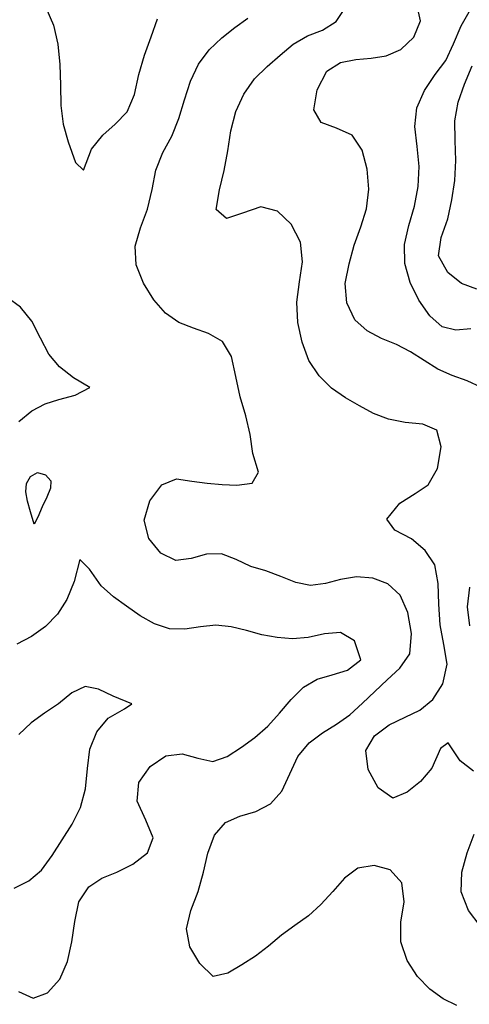
# Model space of a CAD drawing. Extents: x 722000 to 748000, y 4545000 to 4576000.
# Drawn here: x 745091 to 746081, y 4552383 to 4554552 of the extents above; entities that cross this region are included whole.
import ezdxf

# ---------------------------------------------------------------- set-up
doc = ezdxf.new("R2010")
doc.units = 0
for name, color, linetype in [('440', 50, 'CONTINUOUS'), ('460', 40, 'CONTINUOUS'), ('480', 40, 'CONTINUOUS'), ('500', 40, 'CONTINUOUS'), ('520', 40, 'CONTINUOUS'), ('540', 32, 'CONTINUOUS'), ('560', 32, 'CONTINUOUS')]:
    doc.layers.add(name, color=color, linetype=linetype)

msp = doc.modelspace()

# ---------------------------------------------------------------- linework, layer by layer
at = {"layer": '440', "flags": 128}
msp.add_lwpolyline([(745078.537285, 4552638.74035), (745110.450009, 4552654.67744), (745138.635481, 4552678.46649), (745162.306186, 4552710.19717), (745184.386252, 4552744.6645), (745206.038518, 4552779.23155), (745224.59364, 4552816.00424), (745235.720301, 4552857.65396), (745239.599262, 4552902.11677), (745245.310108, 4552945.07976), (745260.373574, 4552982.63461), (745285.26746, 4553013.0736), (745321.48684, 4553033.36172), (745337.847764, 4553044.92515), (745296.817935, 4553061.80561), (745263.901488, 4553077.21641), (745234.777871, 4553082.61342), (745205.741753, 4553068.7135), (745175.785788, 4553044.4514), (745145.141414, 4553024.09868), (745115.688014, 4553003.08686), (745088.252926, 4552976.90675)], dxfattribs=at)
at = {"layer": '460', "flags": 128}
for points in [[(745148.29313, 4554578.89883), (745164.897318, 4554540.27448), (745174.410309, 4554497.98887), (745178.867214, 4554453.36694), (745180.075945, 4554407.69832), (745181.009008, 4554362.91376), (745186.066135, 4554321.95332), (745197.014772, 4554282.94748), (745213.176299, 4554237.27678), (745231.038584, 4554220.50931), (745248.696844, 4554267.09926), (745273.512963, 4554297.75804), (745301.176294, 4554321.74566), (745327.553553, 4554349.08603), (745343.446435, 4554387.54892), (745353.333699, 4554431.47829), (745365.578721, 4554473.76423), (745380.11385, 4554513.9847), (745393.933139, 4554553.90451)], [(745088.698594, 4553666.82038), (745117.515436, 4553690.07365), (745146.418913, 4553705.34438), (745177.077592, 4553714.83429), (745212.711843, 4553725.0281), (745244.883142, 4553741.61588), (745209.119274, 4553762.95848), (745178.149508, 4553787.10371), (745154.668698, 4553815.38451), (745136.276509, 4553850.32319), (745117.442728, 4553887.76944), (745092.039241, 4553918.40874), (745062.094476, 4553940.70173)], [(745088.200066, 4552410.77546), (745119.963189, 4552396.20552), (745151.614806, 4552408.12325), (745178.806802, 4552438.36785), (745195.90769, 4552477.00877), (745205.700906, 4552519.94454), (745211.765602, 4552565.14454), (745220.570352, 4552608.3074), (745242.618688, 4552641.32578), (745271.85333, 4552660.69355), (745304.330841, 4552674.11783), (745339.778629, 4552691.32604), (745372.33575, 4552716.70326), (745384.369294, 4552749.25689), (745368.418347, 4552788.39787), (745349.600615, 4552830.1566), (745353.090989, 4552870.98318), (745378.024726, 4552906.50412), (745412.692697, 4552930.42741), (745448.585943, 4552934.43786), (745482.859811, 4552924.75172), (745515.917613, 4552917.89199), (745547.888445, 4552928.73833), (745578.969754, 4552949.29261), (745608.926261, 4552970.72557), (745636.960221, 4552995.33957), (745663.114214, 4553023.86627), (745688.983573, 4553053.94759), (745715.960879, 4553081.62059), (745745.938768, 4553099.07007), (745778.777776, 4553108.24283), (745812.742945, 4553118.97875), (745842.335671, 4553141.91901), (745828.394096, 4553183.25326), (745797.43662, 4553201.87099), (745762.430544, 4553198.90141), (745726.45491, 4553190.50525), (745691.602454, 4553187.77171), (745657.669173, 4553190.48365), (745624.096222, 4553196.98405), (745590.522429, 4553206.04833), (745556.830917, 4553214.38923), (745522.914589, 4553217.88296), (745488.727832, 4553214.23382), (745454.549081, 4553209.20595), (745420.735237, 4553209.99018), (745387.668998, 4553220.91396), (745355.834728, 4553238.54019), (745325.880332, 4553260.01554), (745297.508379, 4553280.46262), (745270.386484, 4553304.61458), (745244.382001, 4553341.30582), (745223.121919, 4553362.5883), (745210.24295, 4553313.88183), (745194.289038, 4553274.35754), (745173.801151, 4553242.1749), (745147.29955, 4553214.90123), (745116.868144, 4553193.0185), (745084.520624, 4553176.21513)]]:
    msp.add_lwpolyline(points, dxfattribs=at)
at = {"layer": '480', "flags": 128}
msp.add_lwpolyline([(746053.688677, 4552379.69165), (746023.508656, 4552394.3957), (745994.266409, 4552415.81259), (745967.103642, 4552443.85769), (745944.477708, 4552479.42877), (745930.056899, 4552520.02698), (745930.111288, 4552563.96471), (745938.011015, 4552608.76772), (745932.593307, 4552650.14274), (745906.723047, 4552678.60534), (745871.405806, 4552688.46362), (745835.383712, 4552682.5559), (745805.892052, 4552660.49996), (745780.250428, 4552631.29675), (745754.224225, 4552602.77529), (745726.666151, 4552577.32971), (745696.862836, 4552556.45161), (745667.086796, 4552535.22345), (745638.644705, 4552511.06937), (745609.81481, 4552488.76143), (745579.837199, 4552469.56055), (745548.826683, 4552451.25448), (745516.859546, 4552444.01105), (745487.26823, 4552472.68713), (745465.144909, 4552509.04261), (745457.750653, 4552548.81224), (745467.899886, 4552589.62468), (745483.885575, 4552631.15722), (745495.673241, 4552673.48596), (745505.161843, 4552715.57996), (745519.613151, 4552755.44751), (745543.731181, 4552783.55384), (745575.92182, 4552797.36099), (745610.596869, 4552807.76834), (745642.881873, 4552824.55636), (745668.35402, 4552852.4086), (745685.884092, 4552890.48837), (745703.375392, 4552928.9585), (745728.254084, 4552958.53996), (745757.659901, 4552980.49584), (745788.338181, 4552999.66125), (745818.188328, 4553020.50055), (745845.648133, 4553046.25879), (745872.855832, 4553072.17303), (745900.375704, 4553097.68696), (745928.320563, 4553123.47714), (745950.397917, 4553155.06377), (745954.219248, 4553199.94029), (745946.028935, 4553246.22107), (745928.883494, 4553284.37446), (745902.090766, 4553309.01611), (745868.497058, 4553321.41349), (745832.616366, 4553324.31706), (745797.769886, 4553318.53613), (745764.263883, 4553309.58547), (745731.442788, 4553305.08178), (745698.878475, 4553311.87211), (745666.251132, 4553325.48512), (745633.230191, 4553337.6946), (745600.019981, 4553346.96302), (745567.708266, 4553362.9012), (745535.444401, 4553375.49185), (745502.375423, 4553374.18747), (745468.604311, 4553364.50827), (745434.683152, 4553360.75649), (745401.58083, 4553376.64872), (745374.73721, 4553409.03636), (745364.532206, 4553449.66012), (745377.268983, 4553492.1721), (745403.546183, 4553527.25118), (745435.973494, 4553540.62598), (745470.062229, 4553535.23692), (745503.804853, 4553531.06222), (745536.8002, 4553527.62597), (745569.326133, 4553526.19885), (745603.057613, 4553531.0536), (745616.709123, 4553554.88954), (745603.996757, 4553596.39436), (745598.492992, 4553638.144), (745588.697641, 4553679.06004), (745576.572485, 4553720.70752), (745566.906815, 4553765.50809), (745557.227619, 4553809.78459), (745537.663109, 4553842.89802), (745506.284316, 4553860.57149), (745473.200509, 4553872.32859), (745440.906038, 4553885.07741), (745411.794469, 4553905.64884), (745386.07449, 4553934.98926), (745363.505087, 4553971.3011), (745347.472729, 4554011.66959), (745344.875566, 4554052.80951), (745357.011749, 4554093.4349), (745372.464002, 4554134.75991), (745382.304638, 4554177.89456), (745390.607633, 4554220.58417), (745405.683805, 4554259.14242), (745425.515423, 4554295.28692), (745441.143659, 4554334.43759), (745453.667242, 4554375.80393), (745466.573574, 4554416.75636), (745484.302609, 4554453.77211), (745508.162611, 4554485.34419), (745535.692199, 4554512.03234), (745564.90461, 4554534.5915), (745593.291143, 4554555.39773)], dxfattribs=at)
msp.add_lwpolyline([(745122.555802, 4553440.41373), (745114.600432, 4553467.72625), (745107.874377, 4553491.32689), (745104.089021, 4553511.98645), (745105.354453, 4553530.07693), (745114.344947, 4553545.56884), (745130.074554, 4553554.16741), (745147.696287, 4553548.93079), (745158.981752, 4553536.25527), (745158.553668, 4553519.68404), (745150.640978, 4553500.34694), (745139.797407, 4553478.92951), (745130.224028, 4553455.86692), (745122.555802, 4553440.41373)], close=True, dxfattribs=at)
at = {"layer": '500', "flags": 128}
for points in [[(746090.303042, 4552896.10803), (746061.002268, 4552918.86539), (746034.828182, 4552959.02011), (746017.652337, 4552946.58124), (745998.875039, 4552902.73996), (745973.490105, 4552873.16691), (745944.556847, 4552850.37046), (745912.900208, 4552836.74084), (745880.526626, 4552859.94197), (745858.073605, 4552900.31557), (745853.007404, 4552942.02688), (745872.25633, 4552974.21641), (745904.948383, 4552998.20841), (745939.961605, 4553015.50434), (745972.074601, 4553030.53642), (746000.538254, 4553054.00004), (746022.748104, 4553088.93614), (746032.402367, 4553132.05944), (746025.179079, 4553175.51812), (746017.056437, 4553218.85968), (746013.903758, 4553264.09569), (746013.008235, 4553309.83633), (746004.942554, 4553350.58683), (745984.007098, 4553382.76501), (745953.856907, 4553408.14875), (745916.825808, 4553427.30469), (745899.584148, 4553451.21703), (745928.508468, 4553486.71016), (745961.853334, 4553508.11337), (745990.766865, 4553527.16866), (746011.081644, 4553562.85924), (746019.256592, 4553611.25025), (746009.375038, 4553647.8328), (745978.99551, 4553661.01887), (745940.194595, 4553664.71103), (745903.222703, 4553671.58433), (745870.355754, 4553684.52099), (745839.304779, 4553700.88067), (745808.361283, 4553719.06149), (745777.95741, 4553740.12646), (745750.391672, 4553767.58902), (745727.819211, 4553801.32795), (745712.840401, 4553841.48768), (745703.751408, 4553885.00006), (745701.021795, 4553929.77063), (745706.82897, 4553974.37427), (745713.880657, 4554018.44629), (745709.228654, 4554061.76194), (745688.972994, 4554101.23513), (745658.645408, 4554130.24481), (745621.783469, 4554139.38581), (745581.826848, 4554125.77974), (745545.98686, 4554113.79379), (745523.749687, 4554133.98803), (745530.598182, 4554177.4303), (745541.336506, 4554219.78383), (745549.381381, 4554263.03028), (745556.088269, 4554307.01409), (745566.720073, 4554349.42992), (745584.711121, 4554388.16924), (745608.167331, 4554421.91459), (745635.836715, 4554448.62253), (745664.265733, 4554473.9854), (745693.390124, 4554497.78906), (745724.548874, 4554516.6495), (745758.085907, 4554529.2555), (745787.724902, 4554548.24712), (745810.017905, 4554581.27318)], [(746053.688677, 4552379.69165), (746023.508656, 4552394.3957), (745994.266409, 4552415.81259), (745967.103642, 4552443.85769), (745944.477708, 4552479.42877), (745930.056899, 4552520.02698), (745930.111288, 4552563.96471), (745938.011015, 4552608.76772), (745932.593307, 4552650.14274), (745906.723047, 4552678.60534), (745871.405806, 4552688.46362), (745835.383712, 4552682.5559), (745805.892052, 4552660.49996), (745780.250428, 4552631.29675), (745754.224225, 4552602.77529), (745726.666151, 4552577.32971), (745696.862836, 4552556.45161), (745667.086796, 4552535.22345), (745638.644705, 4552511.06937), (745609.81481, 4552488.76143), (745579.837199, 4552469.56055), (745548.826683, 4552451.25448), (745516.859546, 4552444.01105), (745487.26823, 4552472.68713), (745465.144909, 4552509.04261), (745457.750653, 4552548.81224), (745467.899886, 4552589.62468), (745483.885575, 4552631.15722), (745495.673241, 4552673.48596), (745505.161843, 4552715.57996), (745519.613151, 4552755.44751), (745543.731181, 4552783.55384), (745575.92182, 4552797.36099), (745610.596869, 4552807.76834), (745642.881873, 4552824.55636), (745668.35402, 4552852.4086), (745685.884092, 4552890.48837), (745703.375392, 4552928.9585), (745728.254084, 4552958.53996), (745757.659901, 4552980.49584), (745788.338181, 4552999.66125), (745818.188328, 4553020.50055), (745845.648133, 4553046.25879), (745872.855832, 4553072.17303), (745900.375704, 4553097.68696), (745928.320563, 4553123.47714), (745950.397917, 4553155.06377), (745954.219248, 4553199.94029), (745946.028935, 4553246.22107), (745928.883494, 4553284.37446), (745902.090766, 4553309.01611), (745868.497058, 4553321.41349), (745832.616366, 4553324.31706), (745797.769886, 4553318.53613), (745764.263883, 4553309.58547), (745731.442788, 4553305.08178), (745698.878475, 4553311.87211), (745666.251132, 4553325.48512), (745633.230191, 4553337.6946), (745600.019981, 4553346.96302), (745567.708266, 4553362.9012), (745535.444401, 4553375.49185), (745502.375423, 4553374.18747), (745468.604311, 4553364.50827), (745434.683152, 4553360.75649), (745401.58083, 4553376.64872), (745374.73721, 4553409.03636), (745364.532206, 4553449.66012), (745377.268983, 4553492.1721), (745403.546183, 4553527.25118), (745435.973494, 4553540.62598), (745470.062229, 4553535.23692), (745503.804853, 4553531.06222), (745536.8002, 4553527.62597), (745569.326133, 4553526.19885), (745603.057613, 4553531.0536), (745616.709123, 4553554.88954), (745603.996757, 4553596.39436), (745598.492992, 4553638.144), (745588.697641, 4553679.06004), (745576.572485, 4553720.70752), (745566.906815, 4553765.50809), (745557.227619, 4553809.78459), (745537.663109, 4553842.89802), (745506.284316, 4553860.57149), (745473.200509, 4553872.32859), (745440.906038, 4553885.07741), (745411.794469, 4553905.64884), (745386.07449, 4553934.98926), (745363.505087, 4553971.3011), (745347.472729, 4554011.66959), (745344.875566, 4554052.80951), (745357.011749, 4554093.4349), (745372.464002, 4554134.75991), (745382.304638, 4554177.89456), (745390.607633, 4554220.58417), (745405.683805, 4554259.14242), (745425.515423, 4554295.28692), (745441.143659, 4554334.43759), (745453.667242, 4554375.80393), (745466.573574, 4554416.75636), (745484.302609, 4554453.77211), (745508.162611, 4554485.34419), (745535.692199, 4554512.03234), (745564.90461, 4554534.5915), (745593.291143, 4554555.39773)], [(746105.365019, 4552555.26401), (746079.358056, 4552589.06127), (746063.650818, 4552630.29314), (746064.504296, 4552673.54981), (746076.784645, 4552716.44451), (746092.188795, 4552757.57917)]]:
    msp.add_lwpolyline(points, dxfattribs=at)
msp.add_lwpolyline([(745122.555802, 4553440.41373), (745114.600432, 4553467.72625), (745107.874377, 4553491.32689), (745104.089021, 4553511.98645), (745105.354453, 4553530.07693), (745114.344947, 4553545.56884), (745130.074554, 4553554.16741), (745147.696287, 4553548.93079), (745158.981752, 4553536.25527), (745158.553668, 4553519.68404), (745150.640978, 4553500.34694), (745139.797407, 4553478.92951), (745130.224028, 4553455.86692), (745122.555802, 4553440.41373)], close=True, dxfattribs=at)
at = {"layer": '520', "flags": 128}
for points in [[(746107.780181, 4553741.77823), (746076.345568, 4553756.55125), (746043.828327, 4553767.90478), (746012.141665, 4553782.16816), (745981.763614, 4553800.84578), (745951.604419, 4553820.1226), (745920.535589, 4553836.02346), (745888.054373, 4553849.32159), (745856.248369, 4553866.13826), (745829.057111, 4553891.02369), (745811.189731, 4553928.2035), (745807.9184, 4553970.65784), (745816.3024, 4554013.93486), (745827.909089, 4554055.60063), (745842.1611, 4554095.34714), (745854.819577, 4554135.64975), (745859.58267, 4554178.72217), (745856.485436, 4554222.84359), (745845.006452, 4554264.89877), (745823.013332, 4554297.64327), (745788.47969, 4554313.21558), (745754.586871, 4554325.72763), (745738.419991, 4554353.23534), (745745.733074, 4554397.81329), (745767.167163, 4554438.33482), (745797.505091, 4554457.46128), (745831.136611, 4554463.98302), (745864.683628, 4554467.09841), (745897.747847, 4554472.5252), (745930.202624, 4554486.56504), (745959.385938, 4554513.36735), (745973.505126, 4554549.57967), (745964.165499, 4554591.74755)], [(746082.788951, 4553216.81978), (746077.613666, 4553258.56532), (746082.124862, 4553301.70775)]]:
    msp.add_lwpolyline(points, dxfattribs=at)
at = {"layer": '540', "flags": 128}
msp.add_lwpolyline([(746084.723137, 4553871.1659), (746051.619435, 4553867.84112), (746021.382594, 4553875.41344), (745994.062947, 4553899.64357), (745970.090058, 4553933.69575), (745951.208363, 4553972.94394), (745939.27703, 4554014.61177), (745938.403339, 4554056.80132), (745948.152983, 4554098.83035), (745960.163257, 4554141.1929), (745968.230918, 4554184.3665), (745970.961856, 4554228.21408), (745966.686751, 4554272.61657), (745961.238492, 4554316.54989), (745965.527017, 4554358.13057), (745982.523542, 4554396.31629), (746005.745278, 4554430.98856), (746029.550372, 4554462.43859), (746046.568537, 4554498.76089), (746063.578545, 4554538.63997), (746087.025824, 4554579.32599)], dxfattribs=at)
at = {"layer": '560', "flags": 128}
msp.add_lwpolyline([(746097.893507, 4553958.15585), (746064.188005, 4553970.41868), (746034.063248, 4553994.98543), (746013.459459, 4554031.41551), (746019.467071, 4554072.07178), (746033.601942, 4554113.12506), (746042.599953, 4554154.83739), (746049.081774, 4554197.77499), (746051.858583, 4554241.54047), (746050.001305, 4554285.7643), (746049.260869, 4554329.25575), (746056.686161, 4554370.53203), (746070.981412, 4554410.26815), (746087.711899, 4554450.07679)], dxfattribs=at)

doc.saveas('drawing.dxf')
